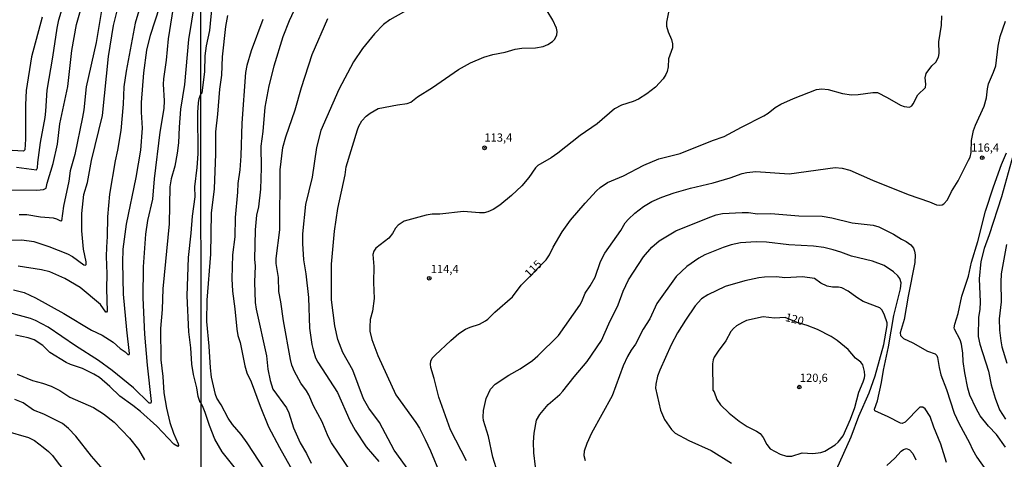
# Model space of a CAD drawing. Units: millimetres. Extents: x 190361 to 192775, y 1665977 to 1668755.
# Drawn here: x 191753 to 192053, y 1666619 to 1666754 of the extents above; entities that cross this region are included whole.
import ezdxf
from ezdxf.enums import TextEntityAlignment as Align

# ---------------------------------------------------------------- set-up
doc = ezdxf.new("R2010")
doc.units = ezdxf.units.MM
for name, color, linetype in [('IMAGEM', 7, 'Continuous'), ('V-CURVA_DE_NIVEL', 4, 'Continuous'), ('V-CURVA_MESTRA', 1, 'Continuous'), ('V-PONTO_DE_APARELHO', 4, 'Continuous'), ('V-TEXTO_DE_ALTIMETRIA', 2, 'Continuous'), ('X-LIMITE_1000', 7, 'Continuous')]:
    doc.layers.add(name, color=color, linetype=linetype)
picture_1 = doc.add_image_def('image1.jpg', size_in_pixel=(4022, 4628))

# ---------------------------------------------------------------- blocks, each defined once
blk = doc.blocks.new('805')
at = {"color": 0, "linetype": 'ByBlock', "lineweight": -2}
for radius in [0.562, 0.0806]:
    blk.add_circle((0, 0), radius, dxfattribs=at)

msp = doc.modelspace()

# ---------------------------------------------------------------- linework, layer by layer
at = {"layer": 'V-CURVA_DE_NIVEL'}
for points in [[(191751.73, 1666708.55), (191757.92, 1666707.72), (191758.22, 1666708.32), (191758.28, 1666709.98), (191759.13, 1666716.03), (191760.5, 1666723.66), (191760.75, 1666725.62), (191761.09, 1666732.09), (191762.84, 1666742.1), (191764.18, 1666751), (191764.73, 1666753.47), (191767.57, 1666762.97)], [(191806.07, 1666758.67), (191804.22, 1666747.46), (191803, 1666733.75), (191801.85, 1666726.25), (191801.38, 1666720.76), (191801.17, 1666715.99), (191800.77, 1666712.8), (191800.04, 1666708.85), (191798.93, 1666704.96), (191798.55, 1666702.57), (191798.32, 1666691.24), (191796.4, 1666671.44), (191796.19, 1666665.09), (191795.7, 1666659.3), (191795.78, 1666649.76), (191796.4, 1666644.74), (191796.78, 1666639.67), (191797.55, 1666635.07), (191798.55, 1666630.68), (191799.66, 1666627.4), (191801.11, 1666624.16), (191801.17, 1666623.59), (191800.98, 1666623.33), (191799.83, 1666624.03), (191794.55, 1666629.57), (191789.61, 1666633.98), (191787.26, 1666635.85), (191783.33, 1666638.64), (191780.3, 1666641.65), (191777.07, 1666644.37), (191775.34, 1666645.41), (191771.93, 1666647.12), (191768.29, 1666648.4), (191766.97, 1666649.01), (191761.97, 1666652.04), (191759.8, 1666654.1), (191757.18, 1666655.83), (191755.35, 1666656.53), (191751.43, 1666657.34)], [(191790.5, 1666761.15), (191787.95, 1666752.53), (191785.2, 1666737.84), (191784.56, 1666733.03), (191784.35, 1666727.75), (191783.6, 1666719.74), (191782.64, 1666713.73), (191781.9, 1666710.45), (191780.15, 1666700.36), (191779.54, 1666693.37), (191779.45, 1666687.37), (191779.19, 1666684.17), (191779.15, 1666681.32), (191779.37, 1666676.04), (191779.28, 1666671.44), (191779.41, 1666664.6), (191779.28, 1666664.3), (191779.03, 1666664.35), (191777.38, 1666666.63), (191771.19, 1666671.88), (191766.55, 1666674.57), (191761.95, 1666676.65), (191759.35, 1666677.27), (191752.28, 1666678.38)], [(191778.47, 1666760.67), (191776.11, 1666746.61), (191773.02, 1666733.03), (191772.29, 1666726), (191771.91, 1666723.83), (191769.57, 1666712.45), (191768.16, 1666707.39), (191767.7, 1666704.32), (191766.14, 1666696.65), (191765.52, 1666692.22), (191765.4, 1666692.09), (191765.06, 1666692.13), (191764.12, 1666692.71), (191763.06, 1666692.95), (191759.09, 1666693.29), (191754.92, 1666693.97), (191752.54, 1666694.01)], [(191871.82, 1666615.57), (191867.03, 1666622.26), (191862.55, 1666630.63), (191859.24, 1666635.06), (191857.68, 1666637.88), (191854.36, 1666646.67), (191851.37, 1666652.04), (191849.81, 1666656.01), (191848.9, 1666660.15), (191847.87, 1666668.08), (191847.94, 1666679), (191848.85, 1666689.07), (191849.81, 1666695.98), (191852.08, 1666706.19), (191852.35, 1666708.69), (191855.79, 1666719.91), (191856.21, 1666721.1), (191857.13, 1666722.68), (191858.52, 1666724.13), (191859.67, 1666725.07), (191862.12, 1666726.41), (191867.99, 1666727.61), (191870.98, 1666727.99), (191872.15, 1666728.42), (191874.15, 1666730), (191878.7, 1666732.85), (191886.65, 1666738.36), (191890.32, 1666740.36), (191894.35, 1666742.07), (191897.17, 1666742.92), (191900.88, 1666743.6), (191903.95, 1666744.5), (191905.96, 1666744.84), (191910.18, 1666744.97), (191912.53, 1666745.39), (191913.93, 1666745.95), (191915.3, 1666746.86), (191915.92, 1666747.48), (191916.64, 1666748.87), (191916.72, 1666749.94), (191916.6, 1666750.96), (191915.49, 1666753.44), (191911.97, 1666759.11)], [(191743.25, 1666686.09), (191753.39, 1666686.43), (191757.01, 1666685.88), (191761.61, 1666684.34), (191767.31, 1666682.11), (191768.81, 1666681.28), (191772.34, 1666678.8), (191772.83, 1666678.7), (191773, 1666678.89), (191772.98, 1666679.7), (191772.23, 1666683.58), (191771.7, 1666689.12), (191771.74, 1666694.44), (191772.31, 1666700.19), (191773.4, 1666703.85), (191774.66, 1666710.54), (191778, 1666724.34), (191779.83, 1666742.31), (191781.34, 1666751.77), (191782.86, 1666757.9)], [(191750.87, 1666671.18), (191754.15, 1666670.33), (191757.6, 1666668.67), (191766.25, 1666663.88), (191774.68, 1666658.83), (191777.96, 1666657.3), (191781.24, 1666655.15), (191783.37, 1666653.23), (191784.9, 1666652.21), (191785.73, 1666651.4), (191786.14, 1666651.38), (191786.24, 1666651.68), (191785.41, 1666658.96), (191784.43, 1666669.82), (191784.18, 1666679.45), (191784.28, 1666683.49), (191785.37, 1666691.2), (191788.27, 1666705.43), (191789.76, 1666713.73), (191790.2, 1666720.44), (191789.93, 1666725.36), (191789.93, 1666728.3), (191790.65, 1666737.33), (191791.52, 1666744.27), (191792.67, 1666748.83), (191795.51, 1666757.56)], [(191811.38, 1666757.7), (191810.7, 1666750.28), (191809.67, 1666745.55), (191809.2, 1666742.56), (191809.1, 1666737.78), (191808.3, 1666731.13), (191808.05, 1666730.79)], [(191872.38, 1666757.3), (191865.73, 1666753.54), (191863.72, 1666752.03), (191860.99, 1666749.23), (191857.32, 1666744.78), (191854.66, 1666740.68), (191850.13, 1666732.24), (191844.63, 1666719.7), (191843.37, 1666714.58), (191841.99, 1666705.53), (191839.92, 1666697.17), (191839.06, 1666688.17), (191839.04, 1666685.31), (191839.38, 1666680.28), (191840.05, 1666676.01), (191840.86, 1666668.8), (191841.22, 1666659.46), (191841.92, 1666654.43), (191842.28, 1666652.81), (191843.05, 1666650.42), (191843.71, 1666649.1), (191849.68, 1666639.8), (191849.68, 1666639.8), (191853.5, 1666631.22), (191855.08, 1666628.32), (191858.49, 1666623.2), (191862.31, 1666618.76)], [(191950.72, 1666755.79), (191950.17, 1666752.76), (191950.17, 1666751.52), (191950.64, 1666749.81), (191951.62, 1666747.47), (191951.98, 1666746.19), (191951.98, 1666744.95), (191950.74, 1666741.58), (191950.62, 1666739.15), (191950.3, 1666737.74), (191950.3, 1666737.74), (191949.93, 1666736.84), (191949.1, 1666735.54), (191946.8, 1666732.96), (191944.09, 1666730.93), (191941.55, 1666729.31), (191939.91, 1666728.54), (191936.37, 1666727.5), (191934.28, 1666726.33), (191928.95, 1666721.78), (191923.83, 1666718.18), (191916.96, 1666712.78), (191914.91, 1666711.37), (191910.82, 1666709.05), (191910.11, 1666708.35), (191908.11, 1666705.4), (191906.02, 1666702.89), (191902.8, 1666699.86), (191899.3, 1666696.91), (191897.21, 1666695.65), (191895.59, 1666694.95), (191894.44, 1666694.65), (191893.07, 1666694.59), (191888.17, 1666695.04), (191880.96, 1666694.25), (191878.61, 1666694.23), (191876.78, 1666693.95), (191870.04, 1666692.03), (191868.2, 1666690.9), (191867.43, 1666689.92), (191866.53, 1666688.34), (191865.36, 1666686.91), (191861.4, 1666683.8), (191860.82, 1666682.94), (191860.56, 1666681.94), (191860.8, 1666678.23), (191860.74, 1666673.41), (191860.91, 1666668.51), (191860.44, 1666664.62), (191859.67, 1666662.06), (191859.58, 1666659.89), (191859.63, 1666658.56), (191860.22, 1666655.96), (191862.04, 1666651.06), (191867.56, 1666639.13), (191873.66, 1666630.63), (191874.73, 1666628.92), (191876.5, 1666625.46), (191878.16, 1666622.01), (191881.02, 1666614.88)], [(191759.6, 1666754.28), (191756.34, 1666742.23), (191754.75, 1666731.92), (191754.53, 1666727.57), (191754.53, 1666717.14), (191754.3, 1666713.88), (191753.88, 1666713.47), (191745.29, 1666713.94)], [(191830.98, 1666610.96), (191822.17, 1666624.44), (191820.34, 1666627), (191817.69, 1666630.09), (191816.33, 1666632.01), (191814.26, 1666636), (191812.91, 1666638.13), (191812.49, 1666639.2), (191811.31, 1666644.53), (191810.95, 1666647.31), (191810.61, 1666653.96), (191809.84, 1666661.43), (191809.91, 1666667.99), (191811.06, 1666681.96), (191811.25, 1666694.49), (191812.17, 1666701.99), (191812.64, 1666712.62), (191812.55, 1666719.31), (191813.24, 1666724.69), (191813.87, 1666732.37), (191814.39, 1666736.63), (191814.66, 1666742.22), (191815.64, 1666751.43), (191816.31, 1666754.85)], [(191826.93, 1666753.65), (191823.36, 1666744.05), (191822.11, 1666739.53), (191821.68, 1666737.4), (191820.49, 1666721.96), (191820.27, 1666712.02), (191819.89, 1666707.71), (191819.31, 1666703.61), (191819.21, 1666700.88), (191818.48, 1666693.21), (191818.35, 1666687.32), (191817.67, 1666681.77), (191817.46, 1666674.44), (191817.71, 1666670.68), (191818.4, 1666665.35), (191818.97, 1666659.08), (191819.31, 1666657.2), (191820, 1666655.11), (191821.4, 1666647.95), (191822.08, 1666645.85), (191823.39, 1666643.04), (191826.09, 1666635.62), (191828.68, 1666629.35), (191832.02, 1666622.99), (191832.02, 1666622.99), (191840.36, 1666608.19)], [(191854.06, 1666615.35), (191847.89, 1666624.44), (191846.85, 1666626.36), (191845.04, 1666630.84), (191842.45, 1666635.79), (191840.96, 1666639.07), (191840.28, 1666640.27), (191838.57, 1666642.61), (191836.57, 1666646.24), (191835.82, 1666648.16), (191835.37, 1666649.91), (191833.28, 1666661.64), (191832.47, 1666667.44), (191831.81, 1666670.64), (191831.68, 1666674.91), (191831.02, 1666679.21), (191831, 1666680.71), (191832.11, 1666689.45), (191832.24, 1666707.71), (191833.09, 1666714.53), (191833.95, 1666717.78), (191836.85, 1666726.05), (191838.7, 1666732.84), (191841.99, 1666742.95), (191846.81, 1666753.91)], [(191898.68, 1666615.23), (191897.14, 1666620.13), (191895.78, 1666626.36), (191894.28, 1666631.27), (191894.18, 1666632.33), (191894.28, 1666634.29), (191895.1, 1666638.01), (191896.4, 1666640.78), (191897.85, 1666642.35), (191902.05, 1666645.11), (191905.49, 1666647.07), (191909.2, 1666649.6), (191910.9, 1666650.99), (191917.13, 1666657.24), (191923.7, 1666666.46), (191924.27, 1666667.53), (191925.28, 1666670.13), (191926.85, 1666672.32), (191928.41, 1666675.03), (191930.03, 1666679.73), (191931.33, 1666682.28), (191936.22, 1666689.24), (191937.54, 1666691.54), (191938.5, 1666692.71), (191940.46, 1666694.53), (191943.07, 1666696.55), (191945.61, 1666698.07), (191948.7, 1666699.41), (191952.47, 1666700.73), (191957.49, 1666702.14), (191964.4, 1666703.8), (191969.56, 1666705.3), (191973.23, 1666706.62), (191974.68, 1666706.96), (191977.37, 1666707.19), (191987.56, 1666706.55), (192001.6, 1666708.49), (192003.73, 1666708.28), (192006.03, 1666707.68), (192012.99, 1666704.61), (192023.91, 1666700.26), (192030.43, 1666697.96), (192032.52, 1666697.02), (192033.5, 1666696.95), (192034.27, 1666697.08), (192034.72, 1666697.34), (192035.85, 1666698.58), (192037.13, 1666701.1), (192039.09, 1666704.38), (192042.33, 1666710.65), (192042.76, 1666711.59), (192043.14, 1666713), (192043.25, 1666716.67), (192043.82, 1666719.7), (192044.42, 1666721.36), (192047.09, 1666727.16), (192047.81, 1666729.72), (192048.09, 1666732.49), (192048.43, 1666733.99), (192049.97, 1666737.53), (192050.61, 1666739.45), (192051.35, 1666745.42), (192051.93, 1666748.41), (192053.63, 1666753.14)], [(191808.12, 1666636.54), (191807.84, 1666636.8), (191807.24, 1666638.56), (191806.84, 1666641.2), (191805.83, 1666645.33), (191805.32, 1666648.48), (191805, 1666653.42), (191804.32, 1666658.28), (191803.85, 1666669.35), (191804.24, 1666681.02), (191805.09, 1666688.43), (191805.43, 1666693.63), (191806.26, 1666699.46), (191806.15, 1666702.57), (191806.92, 1666708.45), (191807.2, 1666712.58), (191807.09, 1666725.19), (191807.26, 1666728.17), (191807.48, 1666729.45), (191808.05, 1666730.79)], [(192053.57, 1666623.12), (192050.82, 1666626.98), (192048.43, 1666629.54), (192045.87, 1666632.74), (192044.59, 1666634.89), (192042.69, 1666638.99), (192042.12, 1666641.12), (192041.22, 1666645.81), (192040.69, 1666649.27), (192040.56, 1666651.83), (192040.18, 1666654.6), (192039.71, 1666655.88), (192038, 1666659.08), (192037.9, 1666659.51), (192038.09, 1666660.66), (192039.09, 1666663.9), (192040.24, 1666669.23), (192042.25, 1666675.33), (192043.25, 1666679.6), (192045.1, 1666685.84), (192047.53, 1666695.17), (192049.88, 1666702.51), (192052.35, 1666709.37), (192053.85, 1666712.91)], [(191910.2, 1666617.15), (191909.66, 1666621.41), (191909.58, 1666624.61), (191909.75, 1666627.38), (191910.47, 1666631.39), (191911.43, 1666633.14), (191913.97, 1666636.15), (191917.6, 1666639.24), (191918.45, 1666640.22), (191921.91, 1666644.6), (191925.94, 1666649.22), (191930.33, 1666655.67), (191932.57, 1666660.79), (191935.41, 1666666.54), (191936.92, 1666670.72), (191938.58, 1666674.14), (191943.11, 1666681.18), (191945.62, 1666684.12), (191947.85, 1666686.08), (191953.01, 1666689.13), (191962.88, 1666693.14), (191965.29, 1666693.99), (191967.21, 1666694.44), (191973.23, 1666694.76), (191975.15, 1666694.69), (191977.92, 1666694.33), (191981.97, 1666694.4), (191990.55, 1666693.73), (191997.59, 1666693.56), (192000.61, 1666693.12), (192006.8, 1666691.52), (192013.2, 1666690.9), (192014.91, 1666690.39), (192019.38, 1666688.15), (192021.82, 1666686.59), (192023.31, 1666685.86), (192024.69, 1666684.86), (192025.46, 1666683.82), (192025.82, 1666682.88), (192025.97, 1666681.77), (192025.93, 1666679.43), (192023.88, 1666669.15), (192022.67, 1666662.11), (192021.41, 1666658.01), (192021.56, 1666657.16), (192022.5, 1666656.26), (192025.27, 1666654.98), (192029.83, 1666652.42), (192032.14, 1666651.61), (192032.63, 1666651.14), (192032.86, 1666650.46), (192033.29, 1666647.43), (192033.86, 1666645.21), (192035.57, 1666640.69), (192037.96, 1666633.54), (192039.32, 1666630.41), (192042.59, 1666624.5), (192043.52, 1666622.43), (192044.8, 1666620.13), (192050.69, 1666611.73)], [(192035.57, 1666618.43), (192033.82, 1666624.06), (192031.71, 1666629.26), (192030.62, 1666632.46), (192029.04, 1666634.85), (192028.34, 1666635.38), (192027.48, 1666635.38), (192023.01, 1666630.73), (192022.03, 1666630.32), (192021.52, 1666630.45), (192017.78, 1666632.43), (192013.69, 1666634.18), (192013.6, 1666634.76), (192014.5, 1666637.28), (192015.73, 1666642.91), (192016.33, 1666646.62), (192017.87, 1666653.75), (192019.53, 1666663.3), (192021.58, 1666671.41), (192021.71, 1666673.24), (192021.32, 1666674.61), (192020.77, 1666675.37), (192019.44, 1666676.61), (192016.53, 1666678.57), (192013.03, 1666679.89), (192006.63, 1666681.38), (192003.34, 1666682.66), (192000.96, 1666683.35), (191998.1, 1666684.03), (191994.94, 1666684.5), (191987.48, 1666684.9), (191980.65, 1666685.67), (191977.45, 1666685.74), (191972.67, 1666685.42), (191969.86, 1666684.86), (191967.43, 1666684.09), (191961.84, 1666681.83), (191959.96, 1666680.79), (191956.38, 1666678.23), (191953.13, 1666675.16), (191947.18, 1666667.01), (191945.05, 1666662.32), (191943, 1666659.08), (191940.72, 1666654.6), (191939.35, 1666652.68), (191938.22, 1666650.76), (191936.94, 1666647.95), (191933.55, 1666638.77), (191927.26, 1666627.43), (191925.81, 1666624.23), (191925.02, 1666621.88), (191924.91, 1666620.56), (191925.3, 1666619.04)], [(192053.93, 1666684.97), (192052.31, 1666676.01), (192052.18, 1666673.45), (192052.25, 1666667.48), (192051.65, 1666662.28), (192051.78, 1666658.82), (192052.12, 1666655.54), (192052.5, 1666653.7), (192052.5, 1666653.7), (192054.04, 1666648.8)], [(192002, 1666616.29), (192006.48, 1666626.27), (192008.8, 1666632.61), (192011.96, 1666639.71), (192013.77, 1666644.87), (192016.46, 1666654.47), (192017.52, 1666660.27), (192017.5, 1666661.08), (192016.65, 1666663.39), (192015.9, 1666664.88), (192015.22, 1666665.65), (192010.15, 1666667.61), (192008.17, 1666668.82), (192005.58, 1666670.72), (192003.6, 1666671.72), (192002.66, 1666671.98), (192000.83, 1666671.96), (191999.12, 1666672.23), (191997.22, 1666673.17), (191995.34, 1666674.58), (191991.61, 1666675.09), (191986.28, 1666674.84), (191983.68, 1666675.05), (191980.05, 1666674.97), (191978.35, 1666674.84), (191974.08, 1666673.9), (191968.07, 1666672.15), (191962.73, 1666669.57), (191960.83, 1666668.35), (191958.91, 1666666.27), (191955.9, 1666661.89), (191953.49, 1666658.01), (191951.57, 1666654.39), (191948.08, 1666646.67), (191947.35, 1666644.75), (191946.86, 1666642.4), (191946.75, 1666641.12), (191948.31, 1666634.38), (191949.48, 1666631.61), (191951.66, 1666628.49), (191952.81, 1666627.44), (191956.93, 1666625.14), (191963.8, 1666622.11), (191969.99, 1666618.29)], [(191752.02, 1666645.43), (191756.62, 1666643.46), (191759.73, 1666642.69), (191762.33, 1666641.79), (191764.97, 1666640.39), (191768.04, 1666638.36), (191775.28, 1666635.26), (191778.35, 1666633.3), (191781.62, 1666630.74), (191786.26, 1666625.89), (191788.97, 1666622.46), (191790.78, 1666619.27)], [(191778.94, 1666615.5), (191774.64, 1666620.37), (191769.89, 1666626.51), (191767.68, 1666628.8), (191765.82, 1666630.34), (191760.14, 1666633.19), (191756.96, 1666634.47), (191753.77, 1666636.68), (191751.22, 1666637.64)], [(191866.29, 1666532.59), (191865.09, 1666536.69), (191864.59, 1666539.12), (191864.4, 1666541.21), (191864.4, 1666546.29), (191863.98, 1666548.89), (191862.95, 1666551.88), (191859.2, 1666560.03), (191857.73, 1666562.07), (191855.89, 1666565.51), (191853.63, 1666569.03), (191847.89, 1666577.13), (191845.12, 1666581.35), (191834.82, 1666596.2), (191829.94, 1666602.62), (191827.42, 1666606.23), (191825.16, 1666609), (191822, 1666612.49), (191814.49, 1666621.75), (191812.34, 1666625.59), (191810.67, 1666629.77), (191809.39, 1666633.7), (191808.73, 1666635.19), (191808.12, 1666636.54)], [(191748.4, 1666628.12), (191755.39, 1666626.06), (191757.26, 1666625.12), (191759.95, 1666623.16), (191761.56, 1666621.84), (191762.8, 1666620.54), (191764.46, 1666618.29), (191770.89, 1666610.43), (191773.04, 1666607.13), (191776, 1666601.55), (191780.64, 1666589.32), (191781.79, 1666584.43), (191783.16, 1666579.95), (191787.12, 1666559.68), (191787.76, 1666554.4), (191788.31, 1666546.27), (191788.95, 1666542.13), (191789.5, 1666537.07), (191789.88, 1666534.81), (191790.49, 1666532.54)], [(192017.37, 1666617.55), (192019.77, 1666619.74), (192021.75, 1666621.88), (192022.41, 1666622.46), (192023.39, 1666622.75), (192024.29, 1666622.35), (192025.27, 1666621.24), (192026.27, 1666619.24)]]:
    msp.add_lwpolyline(points, dxfattribs=at)
at = {"layer": 'V-CURVA_MESTRA'}
for points in [[(191749.51, 1666701.63), (191757.99, 1666701.51), (191760.03, 1666701.72), (191760.86, 1666702.15), (191761.09, 1666703.72), (191762.99, 1666709.64), (191764.29, 1666715.56), (191765.01, 1666721.82), (191767.4, 1666733.2), (191768.68, 1666744.19), (191770.04, 1666752.11), (191771.87, 1666758.45)], [(191799.92, 1666759.22), (191798.06, 1666747.72), (191797.4, 1666741.2), (191796.61, 1666735.45), (191796.55, 1666733.92), (191796.79, 1666728.81), (191796.7, 1666726.47), (191795.46, 1666719.18), (191793.8, 1666704.96), (191793.23, 1666698.83), (191791.74, 1666692.31), (191791.14, 1666688.09), (191790.4, 1666678.13), (191790.35, 1666668.71), (191790.8, 1666657.64), (191791.63, 1666648.14), (191792.89, 1666637.11), (191792.74, 1666636.53), (191792.25, 1666636.6), (191787.44, 1666641.26), (191780.98, 1666646.48), (191776.76, 1666649.61), (191769.8, 1666654.04), (191761.47, 1666659.79), (191757.56, 1666661.75), (191755.99, 1666662.37), (191750.45, 1666663.94)], [(191836.42, 1666756.21), (191834.95, 1666753.18), (191833.05, 1666748.28), (191830.28, 1666739.32), (191828.76, 1666733.35), (191827.57, 1666726.86), (191826.93, 1666719.44), (191826.33, 1666714.96), (191826.48, 1666708.39), (191826.27, 1666701.82), (191825.57, 1666696.4), (191825.05, 1666693.89), (191824.65, 1666689.41), (191824.41, 1666680.41), (191824.6, 1666678.45), (191824.6, 1666678.45), (191824.39, 1666673.45), (191824.65, 1666667.31), (191824.88, 1666665.26), (191828.04, 1666651.02), (191828.51, 1666646.96), (191829.15, 1666643.42), (191830.02, 1666640.86), (191834.2, 1666635.15), (191834.91, 1666633.65), (191836.27, 1666629.05), (191838.34, 1666624.44), (191840.26, 1666621.24), (191841.65, 1666618.21)], [(191889.06, 1666618.94), (191884.26, 1666628.41), (191880.66, 1666638.39), (191879.27, 1666644.11), (191878.18, 1666647.48), (191878.1, 1666648.46), (191878.25, 1666649.4), (191878.65, 1666650.29), (191879.55, 1666651.23), (191884.29, 1666655.67), (191886.78, 1666657.77), (191888.76, 1666659.08), (191890.17, 1666659.72), (191893.07, 1666660.66), (191894.86, 1666661.64), (191895.63, 1666662.21), (191897.7, 1666664.36), (191903.1, 1666669.01), (191905.76, 1666672.53), (191913.36, 1666680.32), (191914.38, 1666681.77), (191915.53, 1666684.12), (191918.24, 1666688.85), (191920.88, 1666692.43), (191925.34, 1666697.62), (191928.8, 1666701.37), (191929.84, 1666702.31), (191932.15, 1666703.89), (191937.01, 1666705.92), (191943.17, 1666709.12), (191947.76, 1666711.06), (191954.29, 1666712.74), (191964.18, 1666716.69), (191967.77, 1666717.86), (191973.01, 1666720.76), (191979.84, 1666724.24), (191981.2, 1666725.07), (191983.33, 1666726.73), (191985.04, 1666727.76), (191988.84, 1666729.49), (191995.88, 1666732.26), (191997.54, 1666732.43), (191999.51, 1666732.22), (192003.86, 1666731.02), (192006.59, 1666730.61), (192008.63, 1666730.72), (192013.11, 1666731.36), (192014.48, 1666731.28), (192017.46, 1666729.81), (192021.56, 1666727.46), (192022.71, 1666727.05), (192024.33, 1666726.82), (192024.95, 1666727.26), (192025.42, 1666727.89), (192026.87, 1666730.64), (192029.15, 1666732.83), (192029.28, 1666733.86), (192029.07, 1666735.82), (192029.34, 1666737.1), (192031.11, 1666739.45), (192032.37, 1666740.62), (192033.18, 1666742.09), (192033.31, 1666743.24), (192033.23, 1666746.78), (192034.06, 1666751.9), (192034.16, 1666754.68)], [(192055.92, 1666712.27), (192052.4, 1666699.52), (192048.63, 1666687.87), (192047.03, 1666683.74), (192046.02, 1666679.73), (192045.57, 1666674.52), (192045.83, 1666667.48), (192045.72, 1666665.09), (192045.38, 1666662.83), (192045.21, 1666656.9), (192045.77, 1666654.6), (192048.39, 1666646.32), (192049.2, 1666642.19), (192050.46, 1666638.09), (192051.78, 1666634.51), (192053.59, 1666631.63)], [(191993.07, 1666660.23), (191990.04, 1666661.14), (191986.33, 1666662.65), (191983.12, 1666662.51), (191979.67, 1666662.9), (191974.51, 1666661.74), (191973.31, 1666661.21), (191971.52, 1666660.12), (191970.54, 1666659.38), (191969.73, 1666658.46), (191968.24, 1666655.58), (191965.89, 1666652.46), (191964.72, 1666650.63), (191964.35, 1666649.74), (191964.12, 1666648.54), (191964.31, 1666640.52), (191964.63, 1666639.99), (191965.44, 1666637.66), (191966.57, 1666636), (191969.26, 1666633.52), (191972.31, 1666631.03), (191974.76, 1666629.41), (191977.62, 1666628.02), (191978.73, 1666627.3), (191979.65, 1666626.06), (191980.74, 1666623.95), (191981.78, 1666622.58), (191984.79, 1666620.96), (191986.75, 1666620.34), (191988.33, 1666620.39), (191991.57, 1666621.41), (191994.81, 1666621.2), (191997.2, 1666621.52), (191998.44, 1666621.94), (192001.64, 1666623.86), (192002.51, 1666624.63), (192004.07, 1666626.57), (192006.31, 1666631.69), (192007.65, 1666635.19), (192008.83, 1666639.93), (192010.19, 1666643.08), (192010.51, 1666644.28), (192010.62, 1666645.04), (192010.53, 1666646.24), (192010.04, 1666648.2), (192009.46, 1666649.05), (192007.82, 1666650.27), (192005.58, 1666652.91), (192002.17, 1666655.71), (192000.34, 1666656.9), (191996.26, 1666659.06), (191993.07, 1666660.23)]]:
    msp.add_lwpolyline(points, dxfattribs=at)
at = {"layer": 'X-LIMITE_1000'}
msp.add_line((191808.61, 1665978.2), (191806.54, 1668749.62), dxfattribs=at)

# ---------------------------------------------------------------- block references
at = {"layer": 'V-PONTO_DE_APARELHO', "xscale": 0.999998301267624, "yscale": 0.999998301267624, "zscale": 0.999998301267624}
for p in [(191894.63, 1666714.45), (192046.48, 1666711.42), (191877.74, 1666674.68), (191990.66, 1666641.46)]:
    msp.add_blockref('805', p, dxfattribs=at)

# ---------------------------------------------------------------- texts
at = {"layer": 'V-TEXTO_DE_ALTIMETRIA'}
for s, p in [('113,4', (191894.55, 1666715.56)), ('116,4', (192043.11, 1666712.5)), ('114,4', (191878.17, 1666675.46)), ('120,6', (191990.82, 1666642.28))]:
    msp.add_text(s, height=2.5, dxfattribs=at).set_placement(p, align=Align.BOTTOM_LEFT)
for s, rotation, p in [('115', 45, (191908.86, 1666674.13)), ('120', 346, (191985.98, 1666660.91))]:
    msp.add_text(s, height=2.5, rotation=rotation, dxfattribs=at).set_placement(p, align=Align.BOTTOM_LEFT)

# ---------------------------------------------------------------- referenced raster images: frames only (the image files are external)
at = {"layer": 'IMAGEM'}
image = msp.add_image(picture_1, insert=(190361.31, 1665977.09), size_in_units=(2413.78, 2777.47), dxfattribs=at)
image.dxf.flags = 7

doc.saveas('drawing.dxf')
